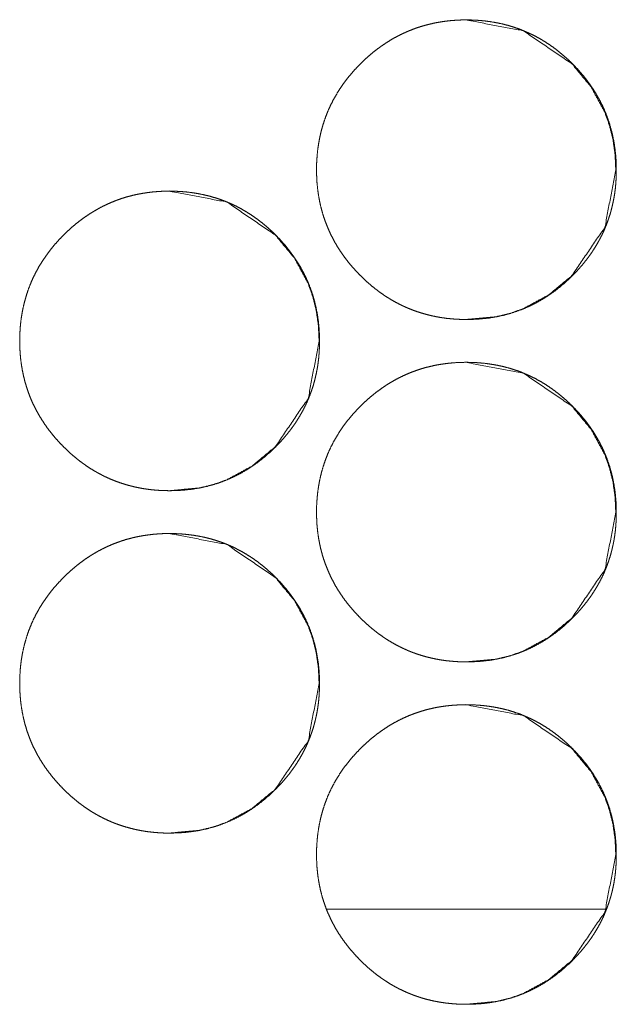
# Model space of a CAD drawing. Units: millimetres. Extents: x 0 to 5083, y 0 to 3363.
# Drawn here: x 1959 to 1973, y 724 to 747 of the extents above; entities that cross this region are included whole.
import ezdxf

# ---------------------------------------------------------------- set-up
doc = ezdxf.new("R2010")
doc.units = ezdxf.units.MM
doc.layers.add('Trimetric', color=7, linetype='Continuous')

msp = doc.modelspace()

# ---------------------------------------------------------------- linework, layer by layer
at = {"layer": 'Trimetric', "color": 151, "linetype": 'Continuous', "lineweight": 18}
msp.add_line((1973.092, 725.766), (1966.591, 725.766), dxfattribs=at)
for points, knots in [([(1973.354, 743.043), (1973.355, 742.933), (1973.35, 742.823), (1973.343, 742.715), (1973.333, 742.607), (1973.319, 742.502), (1973.303, 742.397), (1973.283, 742.294), (1973.26, 742.192), (1973.235, 742.092), (1973.206, 741.992), (1973.174, 741.894), (1973.139, 741.797), (1973.101, 741.701), (1973.061, 741.606), (1973.017, 741.513), (1972.97, 741.421), (1972.919, 741.33), (1972.866, 741.241), (1972.81, 741.152), (1972.751, 741.065), (1972.689, 740.979), (1972.623, 740.895), (1972.555, 740.811), (1972.484, 740.729), (1972.409, 740.648), (1972.332, 740.569), (1972.203, 740.446), (1972.068, 740.328), (1971.933, 740.221), (1971.792, 740.12), (1971.649, 740.028), (1971.502, 739.943), (1971.352, 739.867), (1971.199, 739.799), (1971.043, 739.739), (1970.883, 739.687), (1970.72, 739.642), (1970.554, 739.607), (1970.384, 739.578), (1970.212, 739.559), (1970.034, 739.547), (1969.857, 739.543), (1969.737, 739.545), (1969.617, 739.55), (1969.501, 739.559), (1969.384, 739.571), (1969.27, 739.587), (1969.157, 739.607), (1969.046, 739.63), (1968.936, 739.657), (1968.827, 739.687), (1968.72, 739.721), (1968.615, 739.758), (1968.511, 739.799), (1968.409, 739.843), (1968.308, 739.892), (1968.208, 739.943), (1968.11, 739.998), (1968.014, 740.057), (1967.919, 740.119), (1967.825, 740.185), (1967.734, 740.254), (1967.643, 740.327), (1967.554, 740.403), (1967.466, 740.484), (1967.381, 740.567), (1967.281, 740.67), (1967.186, 740.776), (1967.096, 740.884), (1967.011, 740.994), (1966.932, 741.106), (1966.857, 741.221), (1966.788, 741.337), (1966.724, 741.456), (1966.665, 741.576), (1966.611, 741.699), (1966.562, 741.824), (1966.518, 741.951), (1966.48, 742.08), (1966.446, 742.211), (1966.418, 742.345), (1966.395, 742.479), (1966.377, 742.618), (1966.364, 742.756), (1966.357, 742.899), (1966.354, 743.042), (1966.357, 743.2), (1966.367, 743.359), (1966.382, 743.513), (1966.405, 743.666), (1966.433, 743.815), (1966.468, 743.962), (1966.509, 744.106), (1966.557, 744.248), (1966.61, 744.387), (1966.67, 744.523), (1966.737, 744.657), (1966.81, 744.787), (1966.889, 744.916), (1966.974, 745.041), (1967.066, 745.165), (1967.164, 745.285), (1967.269, 745.403), (1967.379, 745.517), (1967.473, 745.608), (1967.569, 745.695), (1967.667, 745.778), (1967.767, 745.857), (1967.868, 745.93), (1967.971, 746.001), (1968.075, 746.066), (1968.182, 746.128), (1968.29, 746.185), (1968.4, 746.238), (1968.512, 746.287), (1968.625, 746.331), (1968.741, 746.372), (1968.857, 746.408), (1968.976, 746.439), (1969.096, 746.467), (1969.219, 746.49), (1969.342, 746.509), (1969.468, 746.524), (1969.595, 746.534), (1969.725, 746.541), (1969.854, 746.543), (1969.998, 746.54), (1970.141, 746.532), (1970.28, 746.519), (1970.418, 746.501), (1970.553, 746.478), (1970.687, 746.45), (1970.818, 746.417), (1970.948, 746.378), (1971.075, 746.335), (1971.199, 746.286), (1971.322, 746.232), (1971.443, 746.173), (1971.561, 746.109), (1971.678, 746.04), (1971.792, 745.965), (1971.904, 745.886), (1972.014, 745.801), (1972.121, 745.712), (1972.227, 745.617), (1972.33, 745.518), (1972.44, 745.404), (1972.545, 745.285), (1972.642, 745.166), (1972.734, 745.042), (1972.819, 744.917), (1972.899, 744.788), (1972.971, 744.658), (1973.038, 744.524), (1973.098, 744.388), (1973.152, 744.249), (1973.2, 744.107), (1973.241, 743.963), (1973.276, 743.816), (1973.304, 743.667), (1973.327, 743.514), (1973.343, 743.36), (1973.353, 743.202), (1973.354, 743.043)], [0, 0, 0.005, 0.009995, 0.014897, 0.019795, 0.024616, 0.029434, 0.03419, 0.038946, 0.043655, 0.048366, 0.053049, 0.057731, 0.062408, 0.067082, 0.071769, 0.076456, 0.081169, 0.085888, 0.090653, 0.095415, 0.100247, 0.105082, 0.109997, 0.114913, 0.119931, 0.124947, 0.133049, 0.141149, 0.149011, 0.156873, 0.164577, 0.172276, 0.179897, 0.187508, 0.195122, 0.202735, 0.210425, 0.218114, 0.225957, 0.233801, 0.241881, 0.249953, 0.255388, 0.260821, 0.266136, 0.271451, 0.276673, 0.281891, 0.287043, 0.292188, 0.297292, 0.302386, 0.307459, 0.312533, 0.317605, 0.322677, 0.327766, 0.332857, 0.337997, 0.343137, 0.348342, 0.353549, 0.35885, 0.364144, 0.369556, 0.374965, 0.381471, 0.387969, 0.394309, 0.400651, 0.406867, 0.413084, 0.419217, 0.42535, 0.43144, 0.437527, 0.443615, 0.449704, 0.455829, 0.461952, 0.46816, 0.474366, 0.480691, 0.487016, 0.493495, 0.499978, 0.50719, 0.514405, 0.521422, 0.528443, 0.53532, 0.542198, 0.548989, 0.555777, 0.562534, 0.569296, 0.576081, 0.582865, 0.589733, 0.596599, 0.603601, 0.610608, 0.6178, 0.624996, 0.630915, 0.63683, 0.64262, 0.648403, 0.654071, 0.659751, 0.665345, 0.670944, 0.67649, 0.682038, 0.687568, 0.693099, 0.698641, 0.704186, 0.709773, 0.715355, 0.721018, 0.726683, 0.73245, 0.738212, 0.744111, 0.750005, 0.756506, 0.763009, 0.769349, 0.775693, 0.781906, 0.788121, 0.794255, 0.800387, 0.806481, 0.812565, 0.818654, 0.824744, 0.830864, 0.836993, 0.843199, 0.849402, 0.855726, 0.862053, 0.86853, 0.875009, 0.8822, 0.889387, 0.896387, 0.903388, 0.91025, 0.917115, 0.923899, 0.930684, 0.937442, 0.944202, 0.950992, 0.957782, 0.96466, 0.97154, 0.978558, 0.985576, 0.992789, 1, 1]), ([(1969.84, 746.543), (1969.843, 746.543), (1971.188, 746.286), (1972.318, 745.518), (1972.765, 744.98), (1973.085, 744.388), (1973.197, 744.071), (1973.278, 743.742), (1973.326, 743.399), (1973.343, 743.043)], [0, 0, 0.000663, 0.250038, 0.498915, 0.626424, 0.749032, 0.810141, 0.871925, 0.935069, 1, 1]), ([(1973.343, 743.043), (1973.089, 741.701), (1972.319, 740.569), (1971.779, 740.12), (1971.187, 739.799), (1970.872, 739.687), (1970.543, 739.607), (1969.848, 739.543)], [0, 0, 0.249162, 0.498833, 0.626938, 0.749799, 0.810917, 0.872674, 1, 1]), ([(1966.422, 739.043), (1966.423, 738.933), (1966.418, 738.823), (1966.411, 738.715), (1966.401, 738.607), (1966.387, 738.502), (1966.37, 738.397), (1966.351, 738.294), (1966.328, 738.192), (1966.303, 738.092), (1966.274, 737.992), (1966.242, 737.894), (1966.207, 737.797), (1966.169, 737.701), (1966.129, 737.606), (1966.084, 737.513), (1966.037, 737.421), (1965.987, 737.33), (1965.934, 737.241), (1965.878, 737.152), (1965.819, 737.065), (1965.756, 736.979), (1965.691, 736.895), (1965.623, 736.811), (1965.552, 736.729), (1965.477, 736.648), (1965.4, 736.569), (1965.271, 736.446), (1965.136, 736.328), (1965, 736.221), (1964.86, 736.12), (1964.717, 736.028), (1964.57, 735.943), (1964.42, 735.867), (1964.267, 735.799), (1964.111, 735.739), (1963.951, 735.687), (1963.788, 735.642), (1963.622, 735.607), (1963.451, 735.578), (1963.28, 735.559), (1963.102, 735.547), (1962.924, 735.543), (1962.805, 735.545), (1962.685, 735.55), (1962.568, 735.559), (1962.452, 735.571), (1962.338, 735.587), (1962.225, 735.607), (1962.114, 735.63), (1962.004, 735.657), (1961.895, 735.687), (1961.788, 735.721), (1961.683, 735.758), (1961.579, 735.799), (1961.476, 735.843), (1961.375, 735.892), (1961.276, 735.943), (1961.178, 735.998), (1961.081, 736.057), (1960.987, 736.119), (1960.893, 736.185), (1960.801, 736.254), (1960.71, 736.327), (1960.622, 736.403), (1960.534, 736.484), (1960.448, 736.567), (1960.349, 736.67), (1960.253, 736.776), (1960.164, 736.884), (1960.079, 736.994), (1959.999, 737.106), (1959.925, 737.221), (1959.856, 737.337), (1959.791, 737.456), (1959.732, 737.576), (1959.678, 737.699), (1959.63, 737.824), (1959.586, 737.951), (1959.547, 738.08), (1959.514, 738.211), (1959.486, 738.345), (1959.463, 738.479), (1959.445, 738.618), (1959.432, 738.756), (1959.424, 738.899), (1959.422, 739.042), (1959.425, 739.2), (1959.434, 739.359), (1959.45, 739.513), (1959.472, 739.666), (1959.501, 739.815), (1959.536, 739.962), (1959.577, 740.106), (1959.624, 740.248), (1959.678, 740.387), (1959.738, 740.523), (1959.805, 740.657), (1959.877, 740.787), (1959.957, 740.916), (1960.042, 741.041), (1960.134, 741.165), (1960.232, 741.285), (1960.337, 741.403), (1960.447, 741.517), (1960.541, 741.608), (1960.637, 741.695), (1960.735, 741.778), (1960.835, 741.857), (1960.935, 741.93), (1961.039, 742.001), (1961.143, 742.066), (1961.25, 742.128), (1961.358, 742.185), (1961.468, 742.238), (1961.58, 742.287), (1961.693, 742.331), (1961.808, 742.372), (1961.925, 742.408), (1962.044, 742.439), (1962.164, 742.467), (1962.287, 742.49), (1962.41, 742.509), (1962.536, 742.524), (1962.663, 742.534), (1962.792, 742.541), (1962.922, 742.543), (1963.066, 742.54), (1963.208, 742.532), (1963.348, 742.519), (1963.486, 742.501), (1963.621, 742.478), (1963.755, 742.45), (1963.886, 742.417), (1964.016, 742.378), (1964.142, 742.335), (1964.267, 742.286), (1964.39, 742.232), (1964.511, 742.173), (1964.629, 742.109), (1964.745, 742.04), (1964.86, 741.965), (1964.972, 741.886), (1965.082, 741.801), (1965.189, 741.712), (1965.295, 741.617), (1965.398, 741.518), (1965.508, 741.404), (1965.613, 741.285), (1965.71, 741.166), (1965.802, 741.042), (1965.887, 740.917), (1965.967, 740.788), (1966.039, 740.658), (1966.106, 740.524), (1966.166, 740.388), (1966.22, 740.249), (1966.267, 740.107), (1966.309, 739.963), (1966.344, 739.816), (1966.372, 739.667), (1966.395, 739.514), (1966.411, 739.36), (1966.421, 739.202), (1966.422, 739.043)], [0, 0, 0.004999, 0.009995, 0.014897, 0.019795, 0.024616, 0.029434, 0.03419, 0.038945, 0.043655, 0.048366, 0.053048, 0.05773, 0.062408, 0.067081, 0.071768, 0.076455, 0.081168, 0.085887, 0.090652, 0.095418, 0.10025, 0.10508, 0.109995, 0.114911, 0.119929, 0.124945, 0.133047, 0.141147, 0.149009, 0.156877, 0.164575, 0.172273, 0.179894, 0.18751, 0.195118, 0.202731, 0.210422, 0.21811, 0.225961, 0.233804, 0.241877, 0.249956, 0.255384, 0.260816, 0.266139, 0.271454, 0.276676, 0.281894, 0.287046, 0.292191, 0.297288, 0.302388, 0.307462, 0.312536, 0.317607, 0.322679, 0.327769, 0.332859, 0.337999, 0.343139, 0.348344, 0.353551, 0.358852, 0.364146, 0.369557, 0.374966, 0.381472, 0.38797, 0.394311, 0.400648, 0.406868, 0.413085, 0.419218, 0.425351, 0.431441, 0.437531, 0.443616, 0.449704, 0.455829, 0.461952, 0.46816, 0.474366, 0.480691, 0.487015, 0.493495, 0.499978, 0.507189, 0.514405, 0.521422, 0.528442, 0.535319, 0.542197, 0.548988, 0.555776, 0.562533, 0.569295, 0.576079, 0.582863, 0.589732, 0.596597, 0.603603, 0.610606, 0.617798, 0.624994, 0.630913, 0.63683, 0.642617, 0.6484, 0.654077, 0.659748, 0.665349, 0.670941, 0.676487, 0.682035, 0.687564, 0.693095, 0.698637, 0.704183, 0.70977, 0.715359, 0.721022, 0.726679, 0.732446, 0.738216, 0.744107, 0.750008, 0.75651, 0.763005, 0.769352, 0.775688, 0.781909, 0.788124, 0.794257, 0.80039, 0.806476, 0.812568, 0.818656, 0.824739, 0.830866, 0.836995, 0.843201, 0.849403, 0.855728, 0.862055, 0.868532, 0.875011, 0.882199, 0.889388, 0.896388, 0.903386, 0.910251, 0.917116, 0.9239, 0.930685, 0.937443, 0.944203, 0.950993, 0.957782, 0.964661, 0.97154, 0.978558, 0.985576, 0.992789, 1, 1]), ([(1962.911, 742.543), (1962.915, 742.543), (1964.259, 742.286), (1965.389, 741.518), (1965.837, 740.98), (1966.157, 740.388), (1966.269, 740.071), (1966.349, 739.742), (1966.398, 739.399), (1966.414, 739.043)], [0, 0, 0.000663, 0.250035, 0.498911, 0.626438, 0.74903, 0.810138, 0.871922, 0.93507, 1, 1]), ([(1966.414, 739.043), (1966.16, 737.701), (1965.391, 736.569), (1964.851, 736.12), (1964.259, 735.799), (1963.943, 735.687), (1963.614, 735.607), (1962.919, 735.543)], [0, 0, 0.249152, 0.498834, 0.626915, 0.749795, 0.810918, 0.872674, 1, 1]), ([(1973.354, 735.043), (1973.355, 734.933), (1973.35, 734.823), (1973.343, 734.715), (1973.333, 734.607), (1973.319, 734.502), (1973.303, 734.397), (1973.283, 734.294), (1973.26, 734.192), (1973.235, 734.092), (1973.206, 733.992), (1973.174, 733.894), (1973.139, 733.797), (1973.101, 733.701), (1973.061, 733.606), (1973.017, 733.513), (1972.97, 733.421), (1972.919, 733.33), (1972.866, 733.241), (1972.81, 733.152), (1972.751, 733.065), (1972.689, 732.979), (1972.623, 732.895), (1972.555, 732.811), (1972.484, 732.729), (1972.409, 732.648), (1972.332, 732.569), (1972.203, 732.446), (1972.068, 732.328), (1971.933, 732.221), (1971.792, 732.12), (1971.649, 732.028), (1971.502, 731.943), (1971.352, 731.867), (1971.199, 731.799), (1971.043, 731.739), (1970.883, 731.687), (1970.72, 731.642), (1970.554, 731.607), (1970.384, 731.578), (1970.212, 731.559), (1970.034, 731.547), (1969.857, 731.543), (1969.737, 731.544), (1969.617, 731.55), (1969.501, 731.559), (1969.384, 731.571), (1969.27, 731.587), (1969.157, 731.607), (1969.046, 731.63), (1968.936, 731.657), (1968.827, 731.687), (1968.72, 731.721), (1968.615, 731.758), (1968.511, 731.799), (1968.409, 731.843), (1968.308, 731.892), (1968.208, 731.943), (1968.11, 731.998), (1968.014, 732.057), (1967.919, 732.119), (1967.825, 732.185), (1967.734, 732.254), (1967.643, 732.327), (1967.554, 732.403), (1967.466, 732.484), (1967.381, 732.567), (1967.281, 732.67), (1967.186, 732.776), (1967.096, 732.884), (1967.011, 732.994), (1966.932, 733.106), (1966.857, 733.221), (1966.788, 733.337), (1966.724, 733.456), (1966.665, 733.576), (1966.611, 733.699), (1966.562, 733.824), (1966.518, 733.951), (1966.48, 734.08), (1966.446, 734.211), (1966.418, 734.345), (1966.395, 734.479), (1966.377, 734.618), (1966.364, 734.756), (1966.357, 734.899), (1966.354, 735.042), (1966.357, 735.2), (1966.367, 735.359), (1966.382, 735.513), (1966.405, 735.666), (1966.433, 735.815), (1966.468, 735.962), (1966.509, 736.106), (1966.557, 736.248), (1966.61, 736.387), (1966.67, 736.523), (1966.737, 736.657), (1966.81, 736.787), (1966.889, 736.916), (1966.974, 737.041), (1967.066, 737.165), (1967.164, 737.285), (1967.269, 737.403), (1967.379, 737.517), (1967.473, 737.608), (1967.569, 737.695), (1967.667, 737.778), (1967.767, 737.857), (1967.868, 737.93), (1967.971, 738.001), (1968.075, 738.066), (1968.182, 738.128), (1968.29, 738.185), (1968.4, 738.238), (1968.512, 738.287), (1968.625, 738.331), (1968.741, 738.372), (1968.857, 738.408), (1968.976, 738.439), (1969.096, 738.467), (1969.219, 738.49), (1969.342, 738.509), (1969.468, 738.524), (1969.595, 738.534), (1969.725, 738.541), (1969.854, 738.543), (1969.998, 738.54), (1970.141, 738.532), (1970.28, 738.519), (1970.418, 738.501), (1970.553, 738.478), (1970.687, 738.45), (1970.818, 738.417), (1970.948, 738.378), (1971.075, 738.335), (1971.199, 738.286), (1971.322, 738.232), (1971.443, 738.173), (1971.561, 738.109), (1971.678, 738.04), (1971.792, 737.965), (1971.904, 737.886), (1972.014, 737.801), (1972.121, 737.712), (1972.227, 737.617), (1972.33, 737.518), (1972.44, 737.404), (1972.545, 737.285), (1972.642, 737.166), (1972.734, 737.042), (1972.819, 736.917), (1972.899, 736.788), (1972.971, 736.658), (1973.038, 736.524), (1973.098, 736.388), (1973.152, 736.249), (1973.2, 736.107), (1973.241, 735.963), (1973.276, 735.816), (1973.304, 735.667), (1973.327, 735.514), (1973.343, 735.36), (1973.353, 735.202), (1973.354, 735.043)], [0, 0, 0.004996, 0.009995, 0.014897, 0.019795, 0.024616, 0.029434, 0.03419, 0.038945, 0.043655, 0.048366, 0.053049, 0.057731, 0.062408, 0.067082, 0.071769, 0.076456, 0.081169, 0.085888, 0.09065, 0.095415, 0.100247, 0.105082, 0.109997, 0.114913, 0.119931, 0.124947, 0.133046, 0.141148, 0.149011, 0.156873, 0.164577, 0.172276, 0.179896, 0.187506, 0.195121, 0.202734, 0.210425, 0.218113, 0.225957, 0.2338, 0.241881, 0.249952, 0.255387, 0.26082, 0.266135, 0.27145, 0.276673, 0.281891, 0.287043, 0.292188, 0.297292, 0.302385, 0.307459, 0.312533, 0.317604, 0.322676, 0.327766, 0.332856, 0.337996, 0.343137, 0.348341, 0.353548, 0.358849, 0.364143, 0.369555, 0.374964, 0.38147, 0.387968, 0.394309, 0.400651, 0.406867, 0.413084, 0.419216, 0.42535, 0.431439, 0.43753, 0.443614, 0.449703, 0.455828, 0.461951, 0.468159, 0.474366, 0.48069, 0.487015, 0.493494, 0.499977, 0.507189, 0.514404, 0.521422, 0.528442, 0.535319, 0.542197, 0.548988, 0.555776, 0.562533, 0.569295, 0.57608, 0.582864, 0.589732, 0.596598, 0.603603, 0.610607, 0.617799, 0.624995, 0.630914, 0.636832, 0.642619, 0.648402, 0.654073, 0.65975, 0.665344, 0.670944, 0.676489, 0.682037, 0.687567, 0.693098, 0.69864, 0.704185, 0.709773, 0.715355, 0.721018, 0.726683, 0.73245, 0.738211, 0.744111, 0.750004, 0.756506, 0.763009, 0.769348, 0.775692, 0.781906, 0.78812, 0.794255, 0.800387, 0.80648, 0.812565, 0.818654, 0.824744, 0.830863, 0.836992, 0.843199, 0.849402, 0.855726, 0.862053, 0.86853, 0.875009, 0.882197, 0.889387, 0.896387, 0.903384, 0.91025, 0.917115, 0.923899, 0.93068, 0.937442, 0.944202, 0.950992, 0.957782, 0.96466, 0.97154, 0.978558, 0.985576, 0.992789, 1, 1]), ([(1969.84, 738.543), (1969.843, 738.543), (1971.188, 738.286), (1972.318, 737.518), (1972.765, 736.98), (1973.085, 736.388), (1973.197, 736.071), (1973.278, 735.742), (1973.326, 735.399), (1973.343, 735.043)], [0, 0, 0.000663, 0.25004, 0.498917, 0.626425, 0.749032, 0.810141, 0.871925, 0.93507, 1, 1]), ([(1973.343, 735.043), (1973.089, 733.701), (1972.319, 732.569), (1971.779, 732.12), (1971.187, 731.799), (1970.872, 731.687), (1970.543, 731.607), (1969.848, 731.543)], [0, 0, 0.249149, 0.498834, 0.626939, 0.749794, 0.810918, 0.872674, 1, 1]), ([(1966.422, 731.043), (1966.423, 730.933), (1966.418, 730.823), (1966.411, 730.715), (1966.401, 730.607), (1966.387, 730.502), (1966.37, 730.397), (1966.351, 730.294), (1966.328, 730.192), (1966.303, 730.092), (1966.274, 729.992), (1966.242, 729.894), (1966.207, 729.797), (1966.169, 729.701), (1966.129, 729.606), (1966.084, 729.513), (1966.037, 729.421), (1965.987, 729.33), (1965.934, 729.241), (1965.878, 729.152), (1965.819, 729.065), (1965.756, 728.979), (1965.691, 728.895), (1965.623, 728.811), (1965.552, 728.729), (1965.477, 728.648), (1965.4, 728.569), (1965.271, 728.446), (1965.136, 728.328), (1965, 728.221), (1964.86, 728.12), (1964.717, 728.028), (1964.57, 727.943), (1964.42, 727.867), (1964.267, 727.799), (1964.111, 727.739), (1963.951, 727.687), (1963.788, 727.643), (1963.622, 727.607), (1963.451, 727.578), (1963.28, 727.559), (1963.102, 727.547), (1962.924, 727.543), (1962.805, 727.544), (1962.685, 727.55), (1962.568, 727.559), (1962.452, 727.571), (1962.338, 727.587), (1962.225, 727.607), (1962.114, 727.63), (1962.004, 727.657), (1961.895, 727.687), (1961.788, 727.721), (1961.683, 727.758), (1961.579, 727.799), (1961.476, 727.843), (1961.375, 727.892), (1961.276, 727.943), (1961.178, 727.998), (1961.081, 728.057), (1960.987, 728.119), (1960.893, 728.185), (1960.801, 728.254), (1960.71, 728.327), (1960.622, 728.403), (1960.534, 728.484), (1960.448, 728.567), (1960.349, 728.67), (1960.253, 728.776), (1960.164, 728.884), (1960.079, 728.994), (1959.999, 729.106), (1959.925, 729.221), (1959.856, 729.337), (1959.791, 729.456), (1959.732, 729.576), (1959.678, 729.699), (1959.63, 729.824), (1959.586, 729.951), (1959.547, 730.08), (1959.514, 730.211), (1959.486, 730.345), (1959.463, 730.479), (1959.445, 730.618), (1959.432, 730.756), (1959.424, 730.899), (1959.422, 731.042), (1959.425, 731.2), (1959.434, 731.359), (1959.45, 731.513), (1959.472, 731.666), (1959.501, 731.815), (1959.536, 731.962), (1959.577, 732.106), (1959.624, 732.248), (1959.678, 732.387), (1959.738, 732.523), (1959.805, 732.657), (1959.877, 732.787), (1959.957, 732.916), (1960.042, 733.041), (1960.134, 733.165), (1960.232, 733.285), (1960.337, 733.403), (1960.447, 733.517), (1960.541, 733.608), (1960.637, 733.695), (1960.735, 733.778), (1960.835, 733.857), (1960.935, 733.93), (1961.039, 734.001), (1961.143, 734.066), (1961.25, 734.128), (1961.358, 734.185), (1961.468, 734.238), (1961.58, 734.287), (1961.693, 734.331), (1961.808, 734.372), (1961.925, 734.408), (1962.044, 734.439), (1962.164, 734.467), (1962.287, 734.49), (1962.41, 734.509), (1962.536, 734.524), (1962.663, 734.534), (1962.792, 734.541), (1962.922, 734.543), (1963.066, 734.54), (1963.208, 734.532), (1963.348, 734.519), (1963.486, 734.501), (1963.621, 734.478), (1963.755, 734.45), (1963.886, 734.417), (1964.016, 734.378), (1964.142, 734.335), (1964.267, 734.286), (1964.39, 734.232), (1964.511, 734.173), (1964.629, 734.109), (1964.745, 734.04), (1964.86, 733.966), (1964.972, 733.886), (1965.082, 733.801), (1965.189, 733.712), (1965.295, 733.617), (1965.398, 733.518), (1965.508, 733.404), (1965.613, 733.285), (1965.71, 733.166), (1965.802, 733.042), (1965.887, 732.917), (1965.967, 732.788), (1966.039, 732.658), (1966.106, 732.524), (1966.166, 732.388), (1966.22, 732.249), (1966.267, 732.107), (1966.309, 731.963), (1966.344, 731.816), (1966.372, 731.667), (1966.395, 731.514), (1966.411, 731.36), (1966.421, 731.202), (1966.422, 731.043)], [0, 0, 0.004996, 0.009995, 0.014897, 0.019795, 0.024616, 0.029434, 0.03419, 0.038945, 0.043655, 0.048366, 0.053048, 0.05773, 0.062404, 0.067081, 0.071768, 0.076455, 0.081168, 0.085887, 0.090648, 0.095418, 0.10025, 0.10508, 0.109995, 0.114911, 0.119929, 0.124945, 0.133044, 0.141144, 0.149009, 0.156876, 0.164574, 0.172273, 0.179893, 0.18751, 0.195118, 0.202731, 0.21042, 0.218109, 0.22596, 0.233804, 0.241877, 0.249955, 0.255383, 0.260816, 0.266138, 0.271453, 0.276675, 0.281894, 0.287045, 0.29219, 0.297287, 0.302389, 0.307461, 0.312535, 0.317606, 0.322678, 0.327768, 0.332858, 0.337998, 0.343138, 0.348343, 0.35355, 0.358851, 0.364145, 0.369556, 0.374965, 0.381471, 0.387969, 0.39431, 0.400647, 0.406867, 0.413084, 0.419217, 0.42535, 0.43144, 0.43753, 0.443615, 0.449703, 0.455828, 0.461955, 0.468159, 0.474365, 0.48069, 0.487014, 0.493494, 0.499977, 0.507188, 0.514403, 0.521421, 0.528441, 0.535318, 0.542196, 0.548987, 0.555775, 0.562532, 0.569294, 0.576078, 0.582862, 0.58973, 0.596596, 0.603605, 0.610605, 0.617797, 0.624993, 0.630912, 0.636829, 0.642616, 0.648399, 0.654076, 0.659747, 0.665348, 0.67094, 0.676486, 0.682034, 0.687563, 0.693094, 0.698636, 0.704182, 0.709769, 0.715358, 0.721021, 0.726679, 0.732445, 0.738215, 0.744106, 0.750007, 0.756509, 0.763004, 0.769351, 0.775687, 0.781908, 0.788122, 0.794257, 0.800389, 0.806475, 0.812566, 0.818656, 0.824737, 0.830865, 0.836994, 0.843199, 0.849401, 0.855728, 0.862055, 0.868532, 0.875011, 0.882199, 0.889388, 0.896388, 0.903386, 0.910251, 0.917116, 0.9239, 0.930681, 0.937443, 0.944203, 0.950993, 0.957782, 0.964661, 0.971536, 0.978558, 0.985576, 0.992789, 1, 1]), ([(1962.911, 734.543), (1962.915, 734.543), (1964.259, 734.286), (1965.389, 733.518), (1965.837, 732.98), (1966.157, 732.388), (1966.269, 732.071), (1966.349, 731.742), (1966.398, 731.399), (1966.414, 731.043)], [0, 0, 0.000663, 0.250037, 0.498912, 0.626439, 0.74903, 0.810139, 0.871922, 0.93507, 1, 1]), ([(1966.414, 731.043), (1966.16, 729.701), (1965.391, 728.569), (1964.851, 728.12), (1964.259, 727.799), (1963.943, 727.687), (1963.614, 727.607), (1962.919, 727.543)], [0, 0, 0.249152, 0.498835, 0.626916, 0.749797, 0.810919, 0.872675, 1, 1]), ([(1973.354, 727.043), (1973.355, 726.933), (1973.35, 726.823), (1973.343, 726.715), (1973.333, 726.607), (1973.319, 726.502), (1973.303, 726.397), (1973.283, 726.294), (1973.26, 726.192), (1973.235, 726.092), (1973.206, 725.992), (1973.174, 725.894), (1973.139, 725.797), (1973.101, 725.701), (1973.061, 725.606), (1973.017, 725.513), (1972.97, 725.421), (1972.919, 725.33), (1972.866, 725.241), (1972.81, 725.152), (1972.751, 725.065), (1972.689, 724.979), (1972.623, 724.895), (1972.555, 724.811), (1972.484, 724.729), (1972.409, 724.648), (1972.332, 724.569), (1972.203, 724.446), (1972.068, 724.328), (1971.933, 724.221), (1971.792, 724.12), (1971.649, 724.028), (1971.502, 723.943), (1971.352, 723.867), (1971.199, 723.799), (1971.043, 723.739), (1970.883, 723.687), (1970.72, 723.643), (1970.554, 723.607), (1970.384, 723.578), (1970.212, 723.559), (1970.034, 723.547), (1969.857, 723.543), (1969.737, 723.544), (1969.617, 723.55), (1969.501, 723.559), (1969.384, 723.571), (1969.27, 723.587), (1969.157, 723.607), (1969.046, 723.63), (1968.936, 723.657), (1968.827, 723.687), (1968.72, 723.721), (1968.615, 723.758), (1968.511, 723.799), (1968.409, 723.844), (1968.308, 723.892), (1968.208, 723.943), (1968.11, 723.998), (1968.014, 724.057), (1967.919, 724.119), (1967.825, 724.185), (1967.734, 724.254), (1967.643, 724.327), (1967.554, 724.403), (1967.466, 724.484), (1967.381, 724.567), (1967.281, 724.67), (1967.186, 724.776), (1967.096, 724.884), (1967.011, 724.994), (1966.932, 725.106), (1966.857, 725.221), (1966.788, 725.337), (1966.724, 725.456), (1966.665, 725.576), (1966.611, 725.699), (1966.562, 725.824), (1966.518, 725.951), (1966.48, 726.08), (1966.446, 726.211), (1966.418, 726.345), (1966.395, 726.479), (1966.377, 726.618), (1966.364, 726.756), (1966.357, 726.899), (1966.354, 727.042), (1966.357, 727.2), (1966.367, 727.359), (1966.382, 727.513), (1966.405, 727.666), (1966.433, 727.815), (1966.468, 727.962), (1966.509, 728.106), (1966.557, 728.248), (1966.61, 728.387), (1966.67, 728.523), (1966.737, 728.657), (1966.81, 728.787), (1966.889, 728.916), (1966.974, 729.041), (1967.066, 729.165), (1967.164, 729.285), (1967.269, 729.403), (1967.379, 729.517), (1967.473, 729.608), (1967.569, 729.695), (1967.667, 729.778), (1967.767, 729.857), (1967.868, 729.93), (1967.971, 730.001), (1968.075, 730.066), (1968.182, 730.128), (1968.29, 730.185), (1968.4, 730.238), (1968.512, 730.287), (1968.625, 730.331), (1968.741, 730.372), (1968.857, 730.408), (1968.976, 730.439), (1969.096, 730.467), (1969.219, 730.49), (1969.342, 730.509), (1969.468, 730.524), (1969.595, 730.534), (1969.725, 730.541), (1969.854, 730.543), (1969.998, 730.54), (1970.141, 730.532), (1970.28, 730.519), (1970.418, 730.501), (1970.553, 730.478), (1970.687, 730.45), (1970.818, 730.417), (1970.948, 730.378), (1971.075, 730.335), (1971.199, 730.286), (1971.322, 730.232), (1971.443, 730.173), (1971.561, 730.109), (1971.678, 730.04), (1971.792, 729.966), (1971.904, 729.886), (1972.014, 729.801), (1972.121, 729.712), (1972.227, 729.617), (1972.33, 729.518), (1972.44, 729.404), (1972.545, 729.285), (1972.642, 729.166), (1972.734, 729.042), (1972.819, 728.917), (1972.899, 728.788), (1972.971, 728.658), (1973.038, 728.524), (1973.098, 728.388), (1973.152, 728.249), (1973.2, 728.107), (1973.241, 727.963), (1973.276, 727.816), (1973.304, 727.667), (1973.327, 727.514), (1973.343, 727.36), (1973.353, 727.202), (1973.354, 727.043)], [0, 0, 0.004996, 0.009995, 0.014897, 0.019795, 0.024616, 0.029434, 0.03419, 0.038945, 0.043655, 0.048363, 0.053049, 0.057731, 0.062405, 0.067082, 0.071769, 0.076456, 0.081169, 0.085888, 0.09065, 0.095415, 0.100247, 0.105082, 0.109997, 0.114913, 0.119931, 0.124947, 0.133046, 0.141146, 0.149011, 0.156873, 0.164577, 0.172276, 0.179896, 0.187506, 0.195121, 0.202734, 0.210424, 0.218113, 0.225957, 0.2338, 0.24188, 0.249952, 0.255387, 0.26082, 0.266134, 0.27145, 0.276672, 0.281891, 0.287043, 0.292187, 0.297291, 0.302386, 0.307458, 0.312532, 0.317605, 0.322675, 0.327765, 0.332855, 0.337995, 0.343136, 0.34834, 0.353547, 0.358849, 0.364145, 0.369554, 0.374963, 0.381469, 0.387967, 0.394308, 0.40065, 0.406869, 0.413086, 0.419215, 0.425348, 0.431438, 0.437529, 0.443613, 0.449702, 0.455827, 0.461954, 0.468158, 0.474364, 0.480689, 0.487014, 0.493497, 0.499976, 0.507188, 0.514403, 0.52142, 0.528441, 0.535318, 0.542196, 0.548987, 0.555775, 0.562532, 0.569294, 0.576079, 0.582866, 0.589731, 0.596597, 0.603602, 0.610607, 0.617801, 0.624994, 0.630913, 0.636831, 0.642618, 0.648401, 0.654072, 0.659749, 0.665343, 0.670943, 0.676488, 0.682038, 0.687566, 0.693097, 0.698639, 0.704185, 0.709772, 0.715354, 0.721017, 0.726682, 0.732449, 0.738211, 0.74411, 0.750003, 0.756505, 0.763008, 0.769348, 0.775691, 0.781905, 0.788119, 0.794254, 0.800386, 0.80648, 0.812563, 0.818653, 0.824742, 0.830863, 0.836992, 0.843197, 0.849399, 0.855726, 0.86205, 0.86853, 0.875009, 0.882197, 0.889387, 0.896387, 0.903384, 0.91025, 0.917115, 0.923899, 0.93068, 0.937442, 0.944202, 0.950992, 0.957782, 0.96466, 0.971536, 0.978558, 0.985576, 0.992789, 1, 1]), ([(1969.84, 730.543), (1969.843, 730.543), (1971.188, 730.286), (1972.318, 729.518), (1972.765, 728.98), (1973.085, 728.388), (1973.197, 728.071), (1973.278, 727.742), (1973.326, 727.399), (1973.343, 727.043)], [0, 0, 0.000663, 0.250039, 0.498916, 0.626425, 0.749018, 0.810142, 0.871925, 0.93507, 1, 1]), ([(1973.343, 727.043), (1973.089, 725.701), (1972.319, 724.569), (1971.779, 724.12), (1971.187, 723.799), (1970.872, 723.687), (1970.543, 723.607), (1969.848, 723.543)], [0, 0, 0.249149, 0.498834, 0.626939, 0.749794, 0.810918, 0.872674, 1, 1])]:
    msp.add_open_spline(points, degree=1, knots=knots, dxfattribs=at)

doc.saveas('drawing.dxf')
